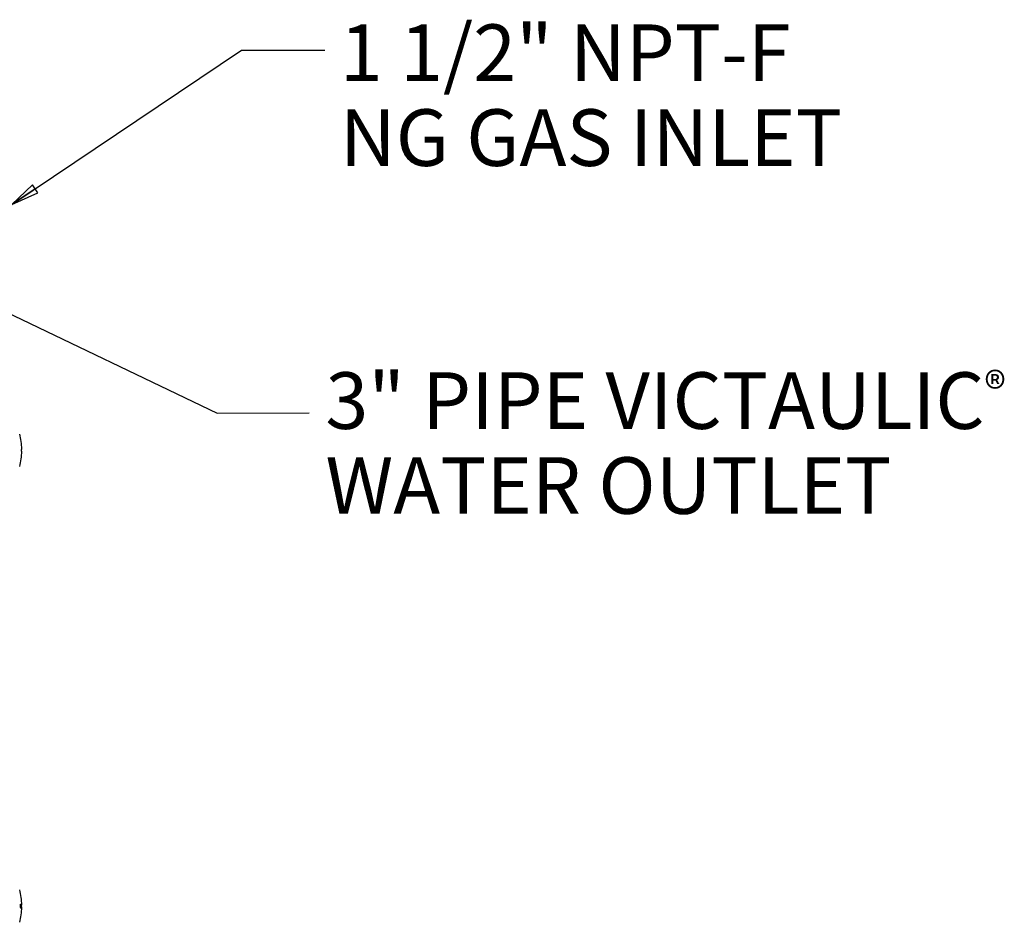
# Model space of a CAD drawing. Units: inches. Extents: x 260 to 626, y 34 to 256.
# Drawn here: x 317 to 352, y 127 to 159 of the extents above; entities that cross this region are included whole.
import ezdxf

# ---------------------------------------------------------------- set-up
doc = ezdxf.new("R2010")
doc.units = ezdxf.units.IN
doc.header["$LTSCALE"] = 2.42
doc.header["$MEASUREMENT"] = 0
doc.layers.get('0').update_dxf_attribs({"linetype": 'CONTINUOUS'})
doc.layers.add('5_ANNOTATION', color=7, linetype='CONTINUOUS')
doc.styles.get("Standard").update_dxf_attribs({"font": 'txt', "width": 0.8})
doc.dimstyles.get("Standard").update_dxf_attribs({"dimtxt": 0.15625, "dimasz": 0.1875, "dimexe": 0.125, "dimexo": 0.0625, "dimgap": 0.09, "dimtad": 0, "dimtih": 1, "dimtoh": 1, "dimzin": 4, "dimdsep": 46, "dimtxsty": 'Standard', "dimblk": 'CLOSED', "dimblk1": 'CLOSED', "dimblk2": 'CLOSED', "dimcen": 0.09, "dimadec": 0, "dimazin": 0, "dimtp": 0.01, "dimtm": 0.01, "dimtfac": 1, "dimtofl": 0, "dimtmove": 0, "dimatfit": 3, "dimldrblk": 'CLOSED', "dimfxl": 1, "dimtolj": 1, "dimtzin": 4, "dimarcsym": 0})

# ---------------------------------------------------------------- blocks, each defined once
blk = doc.blocks.new('_CLOSED')
at = {"color": 0, "linetype": 'ByBlock'}
for p, q in [((0, 0), (-1, 0.167)), ((-1, 0.167), (-1, -0.167)), ((-1, -0.167), (0, 0)), ((-1, 0), (0, 0))]:
    blk.add_line(p, q, dxfattribs=at)
blk = doc.blocks.new('A$C4A563517')
at = {"color": 7, "linetype": 'Continuous'}
for p, q in [((32.03, 73.291), (32.015, 73.291)), ((32.015, 73.213), (32.03, 73.213)), ((32.03, 57.187), (32.015, 57.188)), ((32.015, 57.109), (32.03, 57.109))]:
    blk.add_line(p, q, dxfattribs=at)
for centre, start, end in [((29.849, 73.252), 1.0343, 15.2298), ((29.849, 73.252), 344.7702, 358.9657), ((29.849, 57.148), 1.0343, 15.2298), ((29.849, 57.148), 344.7702, 358.9657)]:
    blk.add_arc(centre, 2.181, start, end, dxfattribs=at)
for points, knots in [([(32.015, 73.291), (32.015, 73.291), (32.014, 73.291), (32.014, 73.29), (32.013, 73.288), (32.012, 73.284), (32.012, 73.28), (32.011, 73.274), (32.01, 73.264), (32.01, 73.257), (32.01, 73.252)], [0, 0, 0, 0, 0.029266, 0.054958, 0.08891, 0.181281, 0.304154, 0.453366, 0.623416, 1, 1, 1, 1]), ([(32.01, 73.252), (32.01, 73.247), (32.01, 73.24), (32.011, 73.23), (32.012, 73.225), (32.012, 73.22), (32.013, 73.216), (32.014, 73.214), (32.015, 73.213), (32.015, 73.213)], [0, 0, 0, 0, 0.3765, 0.54654, 0.695762, 0.818664, 0.911084, 0.970683, 1, 1, 1, 1]), ([(31.982, 57.21), (31.981, 57.21), (31.979, 57.207), (31.978, 57.202), (31.976, 57.196), (31.974, 57.185), (31.972, 57.169), (31.972, 57.155), (31.972, 57.148)], [0, 0, 0, 0, 0.057594, 0.138264, 0.241858, 0.366275, 0.664228, 1, 1, 1, 1]), ([(31.972, 57.148), (31.972, 57.141), (31.972, 57.128), (31.974, 57.112), (31.976, 57.101), (31.978, 57.094), (31.979, 57.089), (31.981, 57.087), (31.982, 57.086)], [0, 0, 0, 0, 0.335682, 0.633609, 0.758037, 0.861657, 0.942364, 1, 1, 1, 1]), ([(31.997, 57.148), (31.997, 57.153), (31.997, 57.162), (31.996, 57.175), (31.995, 57.187), (31.993, 57.196), (31.991, 57.203), (31.989, 57.207), (31.988, 57.21), (31.985, 57.212), (31.983, 57.212), (31.982, 57.211), (31.982, 57.21)], [0, 0, 0, 0, 0.200139, 0.390975, 0.563725, 0.710688, 0.825843, 0.870387, 0.906176, 0.955008, 0.975555, 1, 1, 1, 1]), ([(31.982, 57.086), (31.982, 57.086), (31.983, 57.085), (31.985, 57.085), (31.988, 57.086), (31.989, 57.089), (31.991, 57.093), (31.993, 57.1), (31.995, 57.11), (31.996, 57.122), (31.997, 57.135), (31.997, 57.144), (31.997, 57.148)], [0, 0, 0, 0, 0.024479, 0.045039, 0.093834, 0.129598, 0.174118, 0.289235, 0.436182, 0.608939, 0.799807, 1, 1, 1, 1]), ([(32.015, 57.188), (32.015, 57.188), (32.014, 57.187), (32.014, 57.186), (32.013, 57.184), (32.012, 57.181), (32.012, 57.176), (32.011, 57.17), (32.01, 57.161), (32.01, 57.153), (32.01, 57.148)], [0, 0, 0, 0, 0.029266, 0.054958, 0.08891, 0.181281, 0.304154, 0.453366, 0.623416, 1, 1, 1, 1]), ([(32.01, 57.148), (32.01, 57.143), (32.01, 57.136), (32.011, 57.127), (32.012, 57.121), (32.012, 57.116), (32.013, 57.112), (32.014, 57.11), (32.015, 57.109), (32.015, 57.109)], [0, 0, 0, 0, 0.3765, 0.54654, 0.695762, 0.818664, 0.911084, 0.970683, 1, 1, 1, 1])]:
    blk.add_open_spline(points, degree=3, knots=knots, dxfattribs=at)

msp = doc.modelspace()

# ---------------------------------------------------------------- block references
msp.add_blockref('A$C4A563517', (285.103, 70.852))

# ---------------------------------------------------------------- texts
at = {"layer": '5_ANNOTATION', "color": 2, "linetype": 'Continuous', "char_height": 2, "attachment_point": 1, "line_spacing_factor": 0.9}
for s, insert, width in [('1 1/2" NPT-F\\PNG GAS INLET', (328.366, 159.148), 19.2), ('3" PIPE VICTAULIC{\\fRomantic|b0|i0|c2|p2;\\H0.5714x;®}\\PWATER OUTLET', (327.856, 146.858), 30.08462)]:
    msp.add_mtext(s, dxfattribs=dict(at, insert=insert, width=width))

# ---------------------------------------------------------------- leaders
at = {"layer": '5_ANNOTATION', "color": 2, "linetype": 'Continuous'}
for points in [[(316.778, 152.782), (324.895, 158.241), (327.837, 158.241)], [(314.456, 150.001), (324.037, 145.417), (327.285, 145.428)]]:
    msp.add_leader(points, dimstyle='Standard', override={"dimasz": 1}, dxfattribs=at)

doc.saveas('drawing.dxf')
